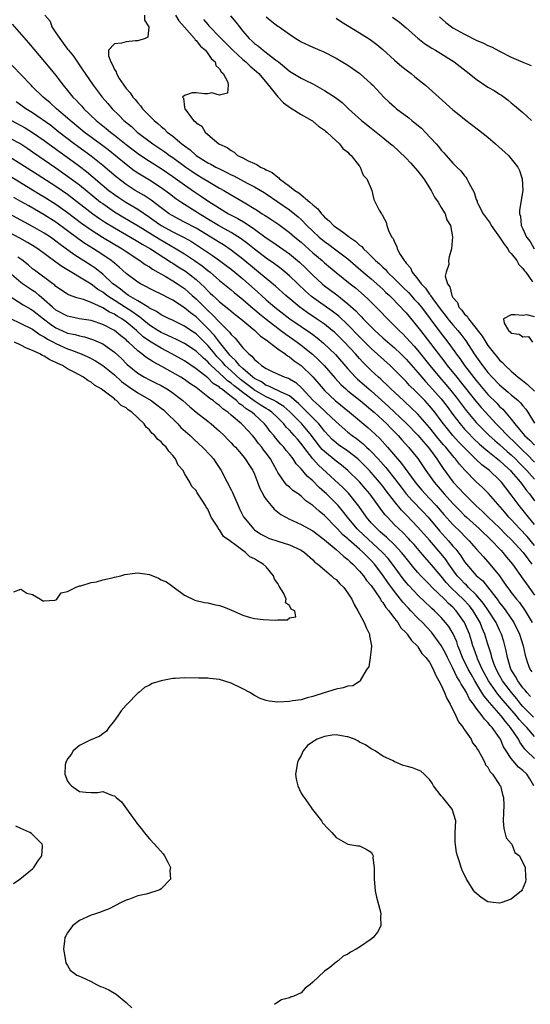
# Model space of a CAD drawing. Units: inches. Extents: x 2646000 to 2649000, y 1473000 to 1476000.
# Drawn here: x 2646837 to 2646924, y 1473146 to 1473314 of the extents above; entities that cross this region are included whole.
import ezdxf

# ---------------------------------------------------------------- set-up
doc = ezdxf.new("R2010")
doc.units = ezdxf.units.IN
doc.header["$MEASUREMENT"] = 0
doc.layers.add('LD26461473_2ft', color=232, linetype='Continuous')

msp = doc.modelspace()

# ---------------------------------------------------------------- linework, layer by layer
at = {"layer": 'LD26461473_2ft'}
for points, elevation in [([(2646841.08, 1473315), (2646841.98, 1473313.98), (2646842.29, 1473313), (2646843, 1473311.98), (2646843.64, 1473311), (2646844.25, 1473310.25), (2646845, 1473309.2), (2646845.09, 1473309.09), (2646845.15, 1473309), (2646845.98, 1473307.98), (2646847.61, 1473305.61), (2646847.99, 1473305), (2646849.39, 1473303), (2646850.92, 1473301), (2646851.89, 1473299.89), (2646852.62, 1473299), (2646853.83, 1473297.83), (2646854.62, 1473297), (2646855.92, 1473295.92), (2646856.93, 1473295), (2646859.57, 1473293), (2646861.62, 1473291.62), (2646862.47, 1473291), (2646863, 1473290.64), (2646865.24, 1473289), (2646866.27, 1473288.27), (2646867, 1473287.79), (2646868.31, 1473287), (2646869, 1473286.57), (2646871, 1473285.41), (2646871.74, 1473285), (2646873, 1473284.24), (2646875.05, 1473283.05), (2646877.54, 1473281.54), (2646878.34, 1473281), (2646878.75, 1473280.75), (2646879, 1473280.57), (2646879.96, 1473279.96), (2646881.15, 1473279.15), (2646883, 1473277.8), (2646883.92, 1473277), (2646885, 1473276.12), (2646887, 1473274.32), (2646888.58, 1473273), (2646889, 1473272.61), (2646891, 1473270.95), (2646893.39, 1473269), (2646894.29, 1473268.29), (2646895.8, 1473267), (2646896.43, 1473266.43), (2646898.43, 1473264.43), (2646899.77, 1473263), (2646901, 1473261.79), (2646901.77, 1473261), (2646902.41, 1473260.41), (2646903, 1473259.83), (2646903.73, 1473259), (2646904.34, 1473258.34), (2646905, 1473257.58), (2646907.06, 1473255), (2646908.73, 1473253), (2646909.78, 1473251.78), (2646910.44, 1473251), (2646911.58, 1473249.58), (2646913.29, 1473247.29), (2646915, 1473245.26), (2646915.24, 1473245), (2646916.11, 1473244.11), (2646917.24, 1473243), (2646918.16, 1473242.16), (2646919, 1473241.48), (2646920.3, 1473240.3), (2646921, 1473239.72), (2646921.75, 1473239), (2646922.35, 1473238.35), (2646923.69, 1473237), (2646925, 1473235.52)], 8698), ([(2646858.16, 1473315), (2646858.18, 1473314.18), (2646858.93, 1473313), (2646858.75, 1473311.25), (2646858.27, 1473311), (2646857, 1473310.63), (2646856.61, 1473310.61), (2646855, 1473310.47), (2646854.2, 1473310.2), (2646853, 1473310.11), (2646852.01, 1473309), (2646851.97, 1473308.03), (2646852.37, 1473307), (2646852.64, 1473306.64), (2646853, 1473305.71), (2646853.3, 1473305.3), (2646853.34, 1473305), (2646853.83, 1473304.17), (2646854.61, 1473303), (2646855, 1473302.48), (2646855.72, 1473301.72), (2646856.14, 1473301), (2646856.55, 1473300.55), (2646857, 1473299.98), (2646857.49, 1473299.49), (2646857.84, 1473299), (2646859.8, 1473297), (2646860.46, 1473296.46), (2646861, 1473295.94), (2646861.52, 1473295.52), (2646862.03, 1473295), (2646863, 1473294.27), (2646864.54, 1473293), (2646864.81, 1473292.81), (2646865, 1473292.65), (2646865.97, 1473291.97), (2646867.04, 1473291), (2646869, 1473289.75), (2646869.5, 1473289.5), (2646870.36, 1473289), (2646871, 1473288.67), (2646872.14, 1473288.14), (2646873, 1473287.68), (2646873.47, 1473287.47), (2646875.74, 1473286.26), (2646877, 1473285.62), (2646878.65, 1473284.65), (2646879, 1473284.42), (2646881, 1473283.06), (2646883, 1473281.67), (2646884.49, 1473280.49), (2646885, 1473280.01), (2646885.97, 1473279), (2646887, 1473277.99), (2646888.06, 1473277), (2646889, 1473276.23), (2646889.73, 1473275.74), (2646890.73, 1473275), (2646893, 1473273.26), (2646895.62, 1473271), (2646897, 1473269.84), (2646899, 1473268.06), (2646899.53, 1473267.53), (2646900.11, 1473267), (2646902.07, 1473265), (2646902.51, 1473264.51), (2646903, 1473264), (2646905, 1473261.6), (2646905.44, 1473261), (2646909.6, 1473255.6), (2646910.03, 1473255), (2646911.65, 1473253), (2646912.26, 1473252.26), (2646914.91, 1473248.91), (2646915.83, 1473247.83), (2646916.57, 1473247), (2646918.41, 1473245), (2646919, 1473244.42), (2646920.34, 1473243), (2646921.71, 1473241.72), (2646922.4, 1473241), (2646923, 1473240.42), (2646923.75, 1473239.75), (2646925, 1473238.47)], 8700), ([(2646863.49, 1473315), (2646864.06, 1473314.06), (2646865, 1473312.95), (2646866.72, 1473311), (2646866.82, 1473310.82), (2646867, 1473310.67), (2646867.73, 1473309.73), (2646868.59, 1473309), (2646869, 1473308.47), (2646869.58, 1473307.58), (2646870.28, 1473307), (2646870.39, 1473306.39), (2646871, 1473305.85), (2646871.29, 1473305.29), (2646871.65, 1473305), (2646872.45, 1473303.55), (2646872.49, 1473303), (2646872.37, 1473301.63), (2646871, 1473301.31), (2646869.72, 1473301.72), (2646869, 1473301.55), (2646868.45, 1473301.55), (2646867, 1473301.7), (2646866.31, 1473301.69), (2646865, 1473301.28), (2646864.66, 1473301), (2646864.82, 1473300.82), (2646865, 1473299.22), (2646865.07, 1473299.07), (2646865.04, 1473299), (2646865.11, 1473298.89), (2646866.58, 1473297), (2646866.82, 1473296.82), (2646867, 1473296.58), (2646867.98, 1473295.98), (2646868.54, 1473295), (2646869, 1473294.59), (2646870.88, 1473293), (2646871, 1473292.92), (2646872.34, 1473292.34), (2646873, 1473291.81), (2646873.55, 1473291.55), (2646874.11, 1473291), (2646875, 1473290.57), (2646875.91, 1473290.09), (2646877, 1473289.59), (2646877.43, 1473289.43), (2646878.03, 1473289), (2646878.72, 1473288.72), (2646879, 1473288.54), (2646880.06, 1473288.06), (2646881, 1473287.26), (2646881.17, 1473287.17), (2646881.31, 1473287), (2646883, 1473285.75), (2646883.93, 1473285), (2646884.58, 1473284.58), (2646886.5, 1473283), (2646887, 1473282.55), (2646887.85, 1473281.85), (2646888.48, 1473281), (2646888.74, 1473280.74), (2646889, 1473280.44), (2646889.79, 1473279.79), (2646890.55, 1473279), (2646892.23, 1473277.77), (2646893, 1473277.24), (2646893.3, 1473277), (2646894.31, 1473276.31), (2646895, 1473275.64), (2646895.37, 1473275.37), (2646895.66, 1473275), (2646896.39, 1473274.39), (2646897.76, 1473273), (2646898.42, 1473272.42), (2646899, 1473271.85), (2646899.46, 1473271.46), (2646899.82, 1473271), (2646901, 1473269.87), (2646902.42, 1473268.42), (2646903.43, 1473267.44), (2646904.39, 1473266.39), (2646905, 1473265.74), (2646905.62, 1473265), (2646908.57, 1473261), (2646910.13, 1473259), (2646911.34, 1473257.34), (2646911.56, 1473257), (2646912.18, 1473256.18), (2646912.99, 1473255), (2646915, 1473252.43), (2646917, 1473250.06), (2646918.53, 1473248.53), (2646919, 1473248), (2646919.53, 1473247.53), (2646921, 1473245.81), (2646921.61, 1473245), (2646923.27, 1473243), (2646924.2, 1473242.2), (2646925, 1473241.34)], 8702), ([(2646872.88, 1473314.88), (2646873.8, 1473313.8), (2646874.42, 1473313), (2646875, 1473312.3), (2646876.12, 1473311), (2646876.59, 1473310.59), (2646877, 1473310.19), (2646877.68, 1473309.68), (2646878.49, 1473309), (2646878.8, 1473308.8), (2646880.63, 1473307.37), (2646881.13, 1473307), (2646882.17, 1473306.17), (2646883, 1473305.44), (2646885, 1473304.21), (2646885.83, 1473303.83), (2646887, 1473303.23), (2646889, 1473302.13), (2646890.9, 1473300.9), (2646892.03, 1473300.03), (2646893.13, 1473299), (2646895.32, 1473297), (2646897, 1473295.65), (2646897.85, 1473295), (2646899, 1473294.05), (2646900.32, 1473293), (2646900.68, 1473292.68), (2646901.72, 1473291.72), (2646903, 1473290.5), (2646903.72, 1473289.72), (2646905, 1473288.28), (2646906, 1473287), (2646907.3, 1473285), (2646907.86, 1473283.86), (2646908.47, 1473283), (2646909, 1473282.06), (2646909.65, 1473281), (2646909.95, 1473279.95), (2646910.56, 1473279), (2646910.95, 1473277.05), (2646910.78, 1473275), (2646910.38, 1473273.62), (2646910.26, 1473273), (2646910.28, 1473272.28), (2646909.82, 1473271), (2646909.67, 1473270.33), (2646910.07, 1473269), (2646910.49, 1473268.49), (2646910.79, 1473267), (2646911, 1473266.65), (2646911.77, 1473265.77), (2646912.04, 1473265), (2646912.51, 1473264.51), (2646913, 1473263.81), (2646913.43, 1473263.43), (2646913.65, 1473263), (2646915, 1473261.34), (2646916.02, 1473260.02), (2646916.63, 1473259), (2646917, 1473258.43), (2646918.12, 1473257), (2646918.53, 1473256.53), (2646919, 1473255.91), (2646919.5, 1473255.5), (2646919.95, 1473255), (2646921, 1473254.04), (2646922.17, 1473253), (2646922.65, 1473252.65), (2646923.76, 1473251.76), (2646925, 1473250.62)], 8706), ([(2646879, 1473314.75), (2646879.96, 1473313.96), (2646881, 1473313.16), (2646881.25, 1473313), (2646883, 1473311.74), (2646884.1, 1473311), (2646884.67, 1473310.67), (2646885, 1473310.45), (2646887, 1473309.52), (2646888.21, 1473309), (2646888.78, 1473308.78), (2646891, 1473307.64), (2646893, 1473306.44), (2646895.06, 1473305), (2646897, 1473303.27), (2646897.27, 1473303), (2646899.14, 1473301), (2646900.1, 1473300.1), (2646901, 1473299.29), (2646901.34, 1473299), (2646903.44, 1473297.44), (2646903.95, 1473297), (2646904.54, 1473296.54), (2646905.64, 1473295.64), (2646906.27, 1473295), (2646908.15, 1473293), (2646908.54, 1473292.54), (2646909, 1473291.91), (2646909.44, 1473291.44), (2646911, 1473289.64), (2646911.34, 1473289.34), (2646911.66, 1473289), (2646912.35, 1473288.35), (2646913, 1473287.48), (2646913.24, 1473287.24), (2646913.4, 1473287), (2646913.73, 1473286.27), (2646914.66, 1473284.66), (2646915, 1473283.46), (2646915.13, 1473283.13), (2646915.14, 1473283), (2646915.26, 1473282.74), (2646916.18, 1473281), (2646917.4, 1473279.4), (2646917.58, 1473279), (2646919, 1473276.98), (2646919.79, 1473275.79), (2646920.41, 1473275), (2646920.61, 1473274.61), (2646921, 1473274.22), (2646921.97, 1473273), (2646922.31, 1473272.31), (2646923, 1473271.62), (2646923.25, 1473271.25), (2646923.48, 1473271), (2646924.66, 1473269.34)], 8708), ([(2646891, 1473314.48), (2646891.89, 1473313.89), (2646895, 1473312.02), (2646896.85, 1473310.85), (2646897.97, 1473309.97), (2646899, 1473309.11), (2646901, 1473307.32), (2646902.25, 1473306.25), (2646903, 1473305.63), (2646903.83, 1473305), (2646904.48, 1473304.48), (2646906.3, 1473303), (2646911, 1473298.8), (2646911.99, 1473297.99), (2646913, 1473297.19), (2646915.39, 1473295.39), (2646917, 1473294.11), (2646918.32, 1473293), (2646920.51, 1473291), (2646921, 1473290.43), (2646922.13, 1473289), (2646922.4, 1473288.4), (2646922.89, 1473287), (2646922.97, 1473285), (2646922.4, 1473281.6), (2646922.4, 1473281), (2646922.56, 1473280.56), (2646922.71, 1473279), (2646923, 1473278.41), (2646923.62, 1473277), (2646924.24, 1473276.24), (2646924.92, 1473275)], 8710), ([(2646900.67, 1473314.67), (2646901.84, 1473313.84), (2646903, 1473312.84), (2646905, 1473311.05), (2646906.15, 1473310.15), (2646907.37, 1473309.37), (2646908.02, 1473309), (2646911.2, 1473307), (2646913.79, 1473305), (2646915, 1473304.04), (2646917, 1473302.71), (2646918.09, 1473302.09), (2646919, 1473301.48), (2646919.31, 1473301.31), (2646920.47, 1473300.47), (2646921, 1473299.98), (2646921.57, 1473299.57), (2646923, 1473298.32), (2646924.46, 1473297)], 8712), ([(2646908.71, 1473314.71), (2646909.78, 1473313.78), (2646910.74, 1473313), (2646911, 1473312.84), (2646913, 1473311.76), (2646915, 1473310.76), (2646916.24, 1473310.24), (2646917, 1473309.83), (2646917.6, 1473309.6), (2646919, 1473308.83), (2646921, 1473307.84), (2646923, 1473306.98), (2646924.41, 1473306.42)], 8714), ([(2646835.49, 1473313.49), (2646838.28, 1473310.28), (2646841.95, 1473305.95), (2646843, 1473304.67), (2646844.25, 1473303), (2646845, 1473302.11), (2646845.89, 1473301), (2646846.45, 1473300.45), (2646847, 1473299.85), (2646847.42, 1473299.42), (2646847.78, 1473299), (2646849.89, 1473297), (2646851.61, 1473295.61), (2646852.32, 1473295), (2646853, 1473294.48), (2646855, 1473292.89), (2646857.21, 1473291.21), (2646859, 1473290.02), (2646861, 1473288.75), (2646863, 1473287.39), (2646865, 1473285.95), (2646866.75, 1473284.75), (2646867.95, 1473283.95), (2646869.33, 1473283), (2646870.37, 1473282.37), (2646871, 1473281.93), (2646872.58, 1473281), (2646874.18, 1473280.17), (2646875.43, 1473279.43), (2646877, 1473278.35), (2646879, 1473276.89), (2646880.14, 1473276.14), (2646883, 1473274.15), (2646884.71, 1473272.71), (2646885.72, 1473271.72), (2646887, 1473270.46), (2646888.59, 1473269), (2646889, 1473268.67), (2646891.09, 1473267.09), (2646893, 1473265.57), (2646894.36, 1473264.36), (2646895, 1473263.66), (2646895.34, 1473263.34), (2646895.65, 1473263), (2646897.64, 1473261), (2646899, 1473259.76), (2646901, 1473258.02), (2646902.07, 1473257), (2646903, 1473256.07), (2646905, 1473253.8), (2646906.29, 1473252.29), (2646907, 1473251.55), (2646909, 1473249.28), (2646909.23, 1473249), (2646909.99, 1473247.99), (2646911, 1473246.6), (2646912.22, 1473245), (2646913, 1473244.11), (2646913.53, 1473243.53), (2646914.52, 1473242.52), (2646915.55, 1473241.55), (2646917, 1473240.31), (2646919, 1473238.74), (2646919.88, 1473237.88), (2646920.88, 1473237), (2646921, 1473236.87), (2646922.57, 1473235), (2646923.59, 1473233.59), (2646924.11, 1473233), (2646925, 1473231.83)], 8696), ([(2646868.27, 1473314.27), (2646869, 1473313.41), (2646869.2, 1473313.2), (2646869.37, 1473313), (2646871, 1473311.31), (2646871.29, 1473311), (2646872.15, 1473310.15), (2646873.28, 1473309), (2646875, 1473307.42), (2646875.51, 1473307), (2646876.27, 1473306.27), (2646877.36, 1473305.36), (2646877.73, 1473305), (2646879.43, 1473303), (2646881, 1473301.01), (2646881.99, 1473299.99), (2646883.17, 1473299.16), (2646883.46, 1473299), (2646885, 1473298.03), (2646886.82, 1473297), (2646886.92, 1473296.92), (2646887, 1473296.87), (2646888, 1473296), (2646889, 1473295.33), (2646889.17, 1473295.17), (2646889.4, 1473295), (2646891, 1473293.48), (2646891.56, 1473293), (2646892.15, 1473292.15), (2646893, 1473291.55), (2646893.25, 1473291.25), (2646893.57, 1473291), (2646895, 1473289.18), (2646895.07, 1473289.07), (2646895.14, 1473289), (2646895.62, 1473287.62), (2646896.26, 1473287), (2646897, 1473285.26), (2646897.13, 1473285), (2646897.47, 1473283.47), (2646897.71, 1473283), (2646898.37, 1473281.63), (2646898.74, 1473281), (2646898.88, 1473280.88), (2646899, 1473280.6), (2646899.55, 1473279.55), (2646899.68, 1473279), (2646900.03, 1473277.97), (2646900.53, 1473277), (2646900.77, 1473276.77), (2646901, 1473276.11), (2646901.38, 1473275.38), (2646901.46, 1473275), (2646901.97, 1473274.03), (2646902.65, 1473273), (2646902.83, 1473272.83), (2646903, 1473272.56), (2646903.73, 1473271.73), (2646904.03, 1473271), (2646905, 1473269.8), (2646905.56, 1473269), (2646906.28, 1473268.28), (2646907, 1473267.24), (2646907.11, 1473267.11), (2646907.17, 1473267), (2646907.56, 1473266.44), (2646909, 1473264.47), (2646909.65, 1473263.65), (2646910.14, 1473263), (2646911, 1473261.96), (2646911.84, 1473261), (2646912.36, 1473260.36), (2646913.21, 1473259.21), (2646914.66, 1473257), (2646915.63, 1473255.63), (2646916.07, 1473255), (2646917, 1473253.8), (2646917.71, 1473253), (2646919, 1473251.67), (2646920.46, 1473250.46), (2646921, 1473249.97), (2646922.17, 1473249), (2646922.6, 1473248.6), (2646923, 1473248.07), (2646923.5, 1473247.5), (2646923.85, 1473247), (2646925, 1473245.14)], 8704), ([(2646925, 1473227.78), (2646923.95, 1473229), (2646922.34, 1473231), (2646921, 1473232.88), (2646920.06, 1473234.06), (2646919.35, 1473235), (2646919, 1473235.39), (2646917.25, 1473237), (2646915.97, 1473237.97), (2646914.95, 1473238.95), (2646913, 1473240.89), (2646911.95, 1473241.95), (2646911, 1473243), (2646909.39, 1473245), (2646909, 1473245.54), (2646907.89, 1473247), (2646907, 1473248.11), (2646906.17, 1473249), (2646905, 1473250.21), (2646904.59, 1473250.59), (2646903.58, 1473251.58), (2646903, 1473252.24), (2646902.24, 1473253), (2646901, 1473254.27), (2646900.23, 1473255), (2646897, 1473257.93), (2646895.47, 1473259.47), (2646895, 1473259.92), (2646893, 1473261.97), (2646891.44, 1473263.44), (2646890.32, 1473264.32), (2646887.96, 1473265.96), (2646886.8, 1473266.8), (2646885.74, 1473267.74), (2646884.41, 1473269), (2646883, 1473270.38), (2646882.28, 1473271), (2646881.58, 1473271.58), (2646880.43, 1473272.43), (2646879, 1473273.42), (2646877, 1473274.94), (2646875.87, 1473275.87), (2646874.72, 1473276.72), (2646873, 1473277.8), (2646870.83, 1473279), (2646869.7, 1473279.7), (2646867.52, 1473281), (2646867, 1473281.35), (2646865, 1473282.58), (2646864.36, 1473283), (2646863.56, 1473283.56), (2646862.42, 1473284.42), (2646861, 1473285.45), (2646859, 1473286.73), (2646857.59, 1473287.59), (2646857, 1473287.96), (2646856.39, 1473288.38), (2646855, 1473289.41), (2646851.93, 1473291.93), (2646850.79, 1473292.79), (2646847.85, 1473295), (2646845.43, 1473297), (2646845, 1473297.39), (2646843.08, 1473299), (2646841.99, 1473299.99), (2646840.78, 1473301), (2646839, 1473302.77), (2646838.76, 1473303), (2646837, 1473304.86), (2646833, 1473308.98)], 8694), ([(2646925, 1473224.18), (2646923.7, 1473225.7), (2646922.46, 1473227), (2646921, 1473228.6), (2646920.61, 1473229), (2646919.88, 1473229.88), (2646917.08, 1473233.08), (2646916.09, 1473234.09), (2646915, 1473235.07), (2646913.05, 1473237.05), (2646912.12, 1473238.12), (2646911.46, 1473239), (2646911.23, 1473239.23), (2646909.79, 1473241), (2646909.41, 1473241.41), (2646908.5, 1473242.5), (2646907, 1473244.39), (2646905, 1473246.67), (2646903.82, 1473247.82), (2646902.78, 1473248.78), (2646902.52, 1473249), (2646900.36, 1473251), (2646899.69, 1473251.69), (2646899, 1473252.3), (2646898.65, 1473252.65), (2646898.23, 1473253), (2646897, 1473254.15), (2646895.57, 1473255.57), (2646895, 1473256.19), (2646894.29, 1473257), (2646892.44, 1473259), (2646891, 1473260.42), (2646890.69, 1473260.69), (2646890.33, 1473261), (2646889, 1473262.07), (2646887.65, 1473263), (2646886.06, 1473264.06), (2646884.77, 1473265), (2646882.38, 1473267), (2646880.59, 1473268.59), (2646879, 1473269.9), (2646877.7, 1473271), (2646877, 1473271.55), (2646875, 1473273.24), (2646873, 1473274.78), (2646871.67, 1473275.67), (2646871, 1473276.07), (2646869.53, 1473277), (2646867, 1473278.52), (2646865, 1473279.58), (2646864.06, 1473280.06), (2646863, 1473280.62), (2646862.77, 1473280.77), (2646862.39, 1473281), (2646861, 1473282.03), (2646859.31, 1473283.31), (2646858.1, 1473284.1), (2646856.56, 1473285), (2646855, 1473286.02), (2646853.31, 1473287.31), (2646851, 1473289.26), (2646849, 1473290.87), (2646847.79, 1473291.79), (2646846.1, 1473293), (2646843.46, 1473295), (2646842.09, 1473296.09), (2646839, 1473298.27), (2646837.83, 1473299), (2646837, 1473299.61), (2646836.18, 1473300.18)], 8692), ([(2646835.35, 1473297), (2646837, 1473296.12), (2646837.71, 1473295.71), (2646839, 1473294.92), (2646841, 1473293.54), (2646842.45, 1473292.45), (2646845.94, 1473289.94), (2646847, 1473289.15), (2646848.21, 1473288.21), (2646852.08, 1473285), (2646853, 1473284.29), (2646853.76, 1473283.76), (2646854.96, 1473282.96), (2646857, 1473281.76), (2646859, 1473280.43), (2646859.84, 1473279.84), (2646861.01, 1473279.01), (2646863, 1473277.91), (2646864.94, 1473276.94), (2646866.22, 1473276.22), (2646868.12, 1473275), (2646869.84, 1473273.84), (2646871.03, 1473273), (2646872.16, 1473272.16), (2646873, 1473271.51), (2646873.63, 1473271), (2646875, 1473269.84), (2646877, 1473268.07), (2646877.57, 1473267.57), (2646878.18, 1473267), (2646879, 1473266.27), (2646880.49, 1473265), (2646881, 1473264.59), (2646883.07, 1473263), (2646885, 1473261.66), (2646886.59, 1473260.59), (2646887, 1473260.29), (2646887.75, 1473259.75), (2646888.85, 1473258.85), (2646890.88, 1473256.88), (2646893, 1473254.45), (2646894.34, 1473253), (2646894.67, 1473252.67), (2646896.61, 1473251), (2646897, 1473250.68), (2646899.99, 1473247.99), (2646903, 1473245.14), (2646905, 1473243.06), (2646905.94, 1473241.94), (2646906.78, 1473241), (2646907, 1473240.71), (2646908.25, 1473239), (2646908.54, 1473238.54), (2646909.34, 1473237.34), (2646911.07, 1473235), (2646912.02, 1473234.02), (2646913, 1473232.94), (2646915, 1473230.97), (2646916.03, 1473230.03), (2646917.05, 1473229), (2646919, 1473227.18), (2646920.08, 1473226.08), (2646921, 1473225.18), (2646923.02, 1473223), (2646923.86, 1473221.86), (2646924.54, 1473221)], 8690), ([(2646835, 1473294.02), (2646836.95, 1473292.95), (2646838.17, 1473292.17), (2646839, 1473291.63), (2646841, 1473290.25), (2646843, 1473288.87), (2646845, 1473287.46), (2646847, 1473285.94), (2646850.64, 1473283), (2646851, 1473282.73), (2646853, 1473281.33), (2646854.45, 1473280.45), (2646855.73, 1473279.73), (2646857.07, 1473278.93), (2646860.69, 1473276.69), (2646863.61, 1473275), (2646865, 1473274.13), (2646866.73, 1473273), (2646868.06, 1473272.06), (2646869, 1473271.3), (2646869.4, 1473271), (2646871, 1473269.59), (2646873, 1473267.95), (2646873.51, 1473267.51), (2646875, 1473266.34), (2646876.79, 1473264.79), (2646877, 1473264.62), (2646877.86, 1473263.86), (2646879, 1473262.94), (2646881, 1473261.38), (2646881.51, 1473261), (2646882.35, 1473260.35), (2646884.3, 1473259), (2646885, 1473258.49), (2646886.96, 1473256.96), (2646887.99, 1473255.99), (2646888.93, 1473255), (2646890.82, 1473252.82), (2646891.78, 1473251.78), (2646892.63, 1473251), (2646893, 1473250.68), (2646895.11, 1473249), (2646896.13, 1473248.13), (2646897, 1473247.43), (2646897.49, 1473247), (2646899, 1473245.63), (2646899.66, 1473245), (2646900.31, 1473244.31), (2646901.6, 1473243), (2646902.25, 1473242.25), (2646903.42, 1473241), (2646905, 1473239.08), (2646906.38, 1473237), (2646907.79, 1473235), (2646909.52, 1473233), (2646911, 1473231.37), (2646912.16, 1473230.16), (2646913, 1473229.32), (2646913.33, 1473229), (2646915.56, 1473227), (2646916.29, 1473226.29), (2646917, 1473225.66), (2646917.69, 1473225), (2646919, 1473223.61), (2646919.29, 1473223.29), (2646919.57, 1473223), (2646920.2, 1473222.2), (2646921.21, 1473221), (2646923, 1473218.49), (2646923.58, 1473217.58), (2646925, 1473215.64)], 8688), ([(2646835, 1473290.82), (2646837, 1473289.58), (2646839.78, 1473287.78), (2646843, 1473285.74), (2646845, 1473284.34), (2646849.3, 1473281), (2646850.28, 1473280.28), (2646851.48, 1473279.48), (2646853, 1473278.57), (2646855.77, 1473277), (2646857, 1473276.27), (2646857.78, 1473275.78), (2646859.18, 1473275), (2646861.49, 1473273.49), (2646862.27, 1473273), (2646862.7, 1473272.7), (2646863, 1473272.53), (2646863.92, 1473271.92), (2646865.16, 1473271.16), (2646867, 1473269.73), (2646867.81, 1473269), (2646868.42, 1473268.42), (2646869, 1473267.8), (2646869.42, 1473267.42), (2646869.85, 1473267), (2646870.47, 1473266.47), (2646871, 1473265.93), (2646872.64, 1473264.64), (2646873, 1473264.31), (2646873.72, 1473263.72), (2646874.67, 1473263), (2646877.05, 1473261), (2646878.03, 1473260.03), (2646879, 1473259.39), (2646879.21, 1473259.21), (2646879.52, 1473259), (2646881, 1473257.88), (2646882.27, 1473257), (2646882.67, 1473256.67), (2646883, 1473256.51), (2646883.83, 1473255.83), (2646885.02, 1473255.02), (2646887, 1473253.05), (2646888.76, 1473251), (2646889, 1473250.75), (2646890.84, 1473249), (2646893.29, 1473247), (2646896.41, 1473244.41), (2646897, 1473243.87), (2646898.48, 1473242.48), (2646899.81, 1473241), (2646902.22, 1473238.22), (2646904.54, 1473235), (2646905, 1473234.44), (2646905.66, 1473233.66), (2646906.26, 1473233), (2646907, 1473232.24), (2646908.14, 1473231), (2646909.47, 1473229.47), (2646911, 1473227.77), (2646912.39, 1473226.39), (2646913, 1473225.75), (2646913.8, 1473225), (2646915, 1473223.61), (2646915.57, 1473223), (2646916.23, 1473222.23), (2646917, 1473221.4), (2646917.34, 1473221), (2646918.96, 1473218.96), (2646919.8, 1473217.8), (2646920.34, 1473217), (2646920.64, 1473216.64), (2646921, 1473216.12), (2646921.88, 1473215), (2646922.4, 1473214.4), (2646923.38, 1473213), (2646924.6, 1473211)], 8686), ([(2646835, 1473287.56), (2646839, 1473285.11), (2646840.31, 1473284.31), (2646841, 1473283.92), (2646843, 1473282.67), (2646845, 1473281.24), (2646847.39, 1473279.39), (2646849, 1473278.24), (2646850.99, 1473276.99), (2646854.32, 1473275), (2646855, 1473274.53), (2646857.36, 1473273), (2646858.3, 1473272.3), (2646859, 1473271.9), (2646859.52, 1473271.52), (2646860.47, 1473271), (2646861.71, 1473270.29), (2646863, 1473269.51), (2646863.79, 1473269), (2646865, 1473268.17), (2646865.64, 1473267.64), (2646866.34, 1473267), (2646867, 1473266.43), (2646869, 1473264.45), (2646869.77, 1473263.77), (2646871, 1473262.43), (2646872.72, 1473260.72), (2646873, 1473260.31), (2646873.68, 1473259.68), (2646875, 1473258.04), (2646876.01, 1473257), (2646876.58, 1473256.58), (2646877, 1473256.02), (2646877.6, 1473255.6), (2646878.21, 1473255), (2646879, 1473254.48), (2646880.02, 1473253.98), (2646882.19, 1473253), (2646882.81, 1473252.82), (2646883, 1473252.72), (2646884.08, 1473252.08), (2646885.13, 1473251.13), (2646887.08, 1473249), (2646888.1, 1473248.1), (2646889, 1473247.22), (2646889.25, 1473247), (2646891, 1473245.34), (2646893, 1473243.6), (2646893.75, 1473243), (2646894.48, 1473242.48), (2646895.6, 1473241.6), (2646896.21, 1473241), (2646896.63, 1473240.63), (2646897, 1473240.25), (2646898.17, 1473239), (2646899.52, 1473237.52), (2646901, 1473235.65), (2646902.14, 1473234.14), (2646903.02, 1473233), (2646903.95, 1473231.95), (2646905.92, 1473229.92), (2646906.75, 1473229), (2646908.7, 1473226.7), (2646910.22, 1473225), (2646911, 1473224.08), (2646911.52, 1473223.52), (2646912.38, 1473222.38), (2646913, 1473221.39), (2646913.31, 1473221), (2646915, 1473219.06), (2646916.1, 1473218.1), (2646918.73, 1473214.73), (2646919, 1473214.34), (2646919.61, 1473213.61), (2646920.06, 1473213), (2646921.41, 1473211), (2646922.39, 1473209), (2646923.01, 1473207), (2646923.37, 1473205.37), (2646923.73, 1473204.27), (2646924.17, 1473203), (2646924.51, 1473202.51)], 8684), ([(2646924.31, 1473198.31), (2646923.65, 1473199), (2646923.39, 1473199.39), (2646923, 1473199.81), (2646922.12, 1473201), (2646921.75, 1473201.75), (2646920.95, 1473203), (2646920.33, 1473205), (2646920.12, 1473206.12), (2646919.71, 1473207.71), (2646919.32, 1473209), (2646919, 1473209.66), (2646918.39, 1473211), (2646917.11, 1473213), (2646916.24, 1473214.24), (2646915.62, 1473215), (2646915, 1473215.7), (2646913.68, 1473217), (2646913.35, 1473217.35), (2646913, 1473217.66), (2646912.34, 1473218.34), (2646911.75, 1473219), (2646910.31, 1473221), (2646909.78, 1473221.78), (2646909, 1473222.74), (2646907, 1473225.06), (2646905, 1473227.34), (2646903, 1473229.41), (2646902.21, 1473230.21), (2646901, 1473231.7), (2646899.56, 1473233.56), (2646899, 1473234.31), (2646898.45, 1473235), (2646897, 1473236.68), (2646896.71, 1473237), (2646895, 1473238.75), (2646894.72, 1473239), (2646893, 1473240.35), (2646891.42, 1473241.42), (2646891, 1473241.74), (2646890.34, 1473242.34), (2646889.7, 1473243), (2646889, 1473243.76), (2646888.47, 1473244.47), (2646888.02, 1473245), (2646886.02, 1473247), (2646885.53, 1473247.53), (2646885, 1473248.02), (2646884.52, 1473248.52), (2646883, 1473249.81), (2646881.56, 1473250.44), (2646881, 1473250.75), (2646880.36, 1473251), (2646879.45, 1473251.45), (2646879, 1473251.58), (2646878.18, 1473252.18), (2646877, 1473252.78), (2646876.71, 1473253), (2646875, 1473254.49), (2646874.44, 1473255), (2646873.83, 1473255.83), (2646873, 1473256.54), (2646872.79, 1473256.79), (2646872.59, 1473257), (2646870.99, 1473259), (2646870.15, 1473260.15), (2646869, 1473261.36), (2646867, 1473263.32), (2646866.04, 1473264.04), (2646865, 1473264.9), (2646863, 1473266.19), (2646862.46, 1473266.46), (2646861, 1473267.24), (2646859.81, 1473267.81), (2646859, 1473268.22), (2646858.51, 1473268.51), (2646857.46, 1473269), (2646857, 1473269.26), (2646855, 1473270.76), (2646853.84, 1473271.84), (2646853, 1473272.52), (2646852.76, 1473272.76), (2646852.43, 1473273), (2646851, 1473273.99), (2646849.42, 1473275), (2646847.93, 1473275.93), (2646846.76, 1473276.76), (2646845, 1473278.1), (2646843, 1473279.57), (2646841, 1473280.82), (2646838.33, 1473282.33), (2646837, 1473283.12), (2646835.8, 1473283.8)], 8682), ([(2646924.79, 1473194.79), (2646923, 1473196.61), (2646922.66, 1473197), (2646921.93, 1473197.93), (2646921.02, 1473199), (2646919.5, 1473201), (2646919, 1473201.89), (2646918.4, 1473203), (2646918.02, 1473203.98), (2646917.66, 1473205), (2646917.54, 1473205.54), (2646917, 1473207.25), (2646916.48, 1473209), (2646916.04, 1473210.04), (2646915.66, 1473211), (2646914.46, 1473213), (2646913.82, 1473213.82), (2646912.74, 1473215), (2646911.83, 1473215.83), (2646910.62, 1473217), (2646909.85, 1473217.85), (2646909, 1473218.91), (2646907, 1473221.27), (2646906.17, 1473222.17), (2646905.49, 1473223), (2646904.35, 1473224.35), (2646903.76, 1473225), (2646903.39, 1473225.39), (2646902.4, 1473226.4), (2646901.73, 1473227), (2646901, 1473227.74), (2646899.77, 1473229), (2646899.4, 1473229.4), (2646899, 1473229.95), (2646898.54, 1473230.54), (2646896.76, 1473233), (2646895.96, 1473233.96), (2646895, 1473235.06), (2646893.02, 1473237.02), (2646891.93, 1473237.93), (2646891, 1473238.61), (2646889, 1473240.25), (2646888.62, 1473240.62), (2646887.73, 1473241.73), (2646886.79, 1473243), (2646885.12, 1473245), (2646883.08, 1473247.08), (2646882.01, 1473248.01), (2646881, 1473248.62), (2646880.77, 1473248.77), (2646880.35, 1473249), (2646879, 1473249.63), (2646877, 1473250.78), (2646876.71, 1473251), (2646875.77, 1473251.77), (2646874.62, 1473252.62), (2646873, 1473254.08), (2646872.01, 1473255), (2646871.55, 1473255.55), (2646870.57, 1473256.57), (2646870.2, 1473257), (2646869.67, 1473257.67), (2646869, 1473258.45), (2646867, 1473260.41), (2646866.11, 1473261), (2646865, 1473261.77), (2646862.82, 1473262.82), (2646862.39, 1473263), (2646861, 1473263.68), (2646860.23, 1473264.23), (2646859, 1473264.84), (2646858.92, 1473264.92), (2646857, 1473266.09), (2646855.45, 1473267), (2646855.19, 1473267.19), (2646855, 1473267.29), (2646854.06, 1473268.06), (2646853, 1473268.8), (2646852.75, 1473269), (2646851, 1473270.64), (2646849.69, 1473271.69), (2646849, 1473272.15), (2646846.04, 1473274.04), (2646843.74, 1473275.74), (2646843, 1473276.33), (2646842.06, 1473277), (2646841, 1473277.7), (2646839, 1473278.83), (2646837.58, 1473279.58), (2646835, 1473281)], 8680), ([(2646925, 1473191.48), (2646923.67, 1473193), (2646923.32, 1473193.32), (2646923, 1473193.67), (2646922.37, 1473194.37), (2646921.89, 1473195), (2646919.62, 1473197.62), (2646919, 1473198.38), (2646918.7, 1473198.7), (2646917.07, 1473201), (2646916.01, 1473203), (2646915.22, 1473204.78), (2646915.13, 1473205), (2646914.6, 1473206.6), (2646914.44, 1473207), (2646914.18, 1473207.82), (2646913.83, 1473209), (2646913, 1473211), (2646911.57, 1473213), (2646911, 1473213.6), (2646910.25, 1473214.25), (2646909.54, 1473215), (2646907.45, 1473217), (2646907, 1473217.48), (2646906.23, 1473218.23), (2646905.49, 1473219), (2646905, 1473219.53), (2646904.32, 1473220.32), (2646903, 1473221.98), (2646902.56, 1473222.56), (2646902.19, 1473223), (2646901, 1473224.26), (2646899.6, 1473225.6), (2646899, 1473226.11), (2646898.54, 1473226.54), (2646898, 1473227), (2646897, 1473228.08), (2646896.22, 1473229), (2646894.9, 1473230.9), (2646893.12, 1473233.12), (2646892.12, 1473234.12), (2646887.95, 1473237.95), (2646887.02, 1473239.02), (2646885.46, 1473241), (2646885, 1473241.62), (2646884.36, 1473242.36), (2646883.83, 1473243), (2646883, 1473243.91), (2646882.45, 1473244.45), (2646882.03, 1473245), (2646881, 1473246.03), (2646880, 1473247), (2646879.41, 1473247.41), (2646879, 1473247.63), (2646878.15, 1473248.15), (2646876.97, 1473248.97), (2646875, 1473250.37), (2646874.23, 1473251), (2646873.53, 1473251.53), (2646873, 1473252), (2646872.39, 1473252.39), (2646871.78, 1473253), (2646869.59, 1473255), (2646869.29, 1473255.29), (2646869, 1473255.64), (2646868.25, 1473256.25), (2646867, 1473257.47), (2646865, 1473258.8), (2646863.52, 1473259.52), (2646863, 1473259.74), (2646862.16, 1473260.16), (2646861, 1473260.65), (2646860.43, 1473261), (2646859, 1473261.93), (2646857.68, 1473263), (2646857.32, 1473263.32), (2646857, 1473263.5), (2646856.16, 1473264.16), (2646851.7, 1473267), (2646851, 1473267.55), (2646850.09, 1473268.09), (2646849, 1473268.93), (2646843.98, 1473271.98), (2646843, 1473272.73), (2646839.9, 1473275), (2646839, 1473275.57), (2646838.1, 1473276.1), (2646836.81, 1473276.81), (2646835, 1473277.78)], 8678), ([(2646925, 1473187.71), (2646923.62, 1473189), (2646923.31, 1473189.31), (2646922.47, 1473190.47), (2646922.21, 1473191), (2646920.89, 1473193), (2646920, 1473194), (2646919.25, 1473195), (2646917.26, 1473197.26), (2646917, 1473197.6), (2646916.35, 1473198.35), (2646915.96, 1473199), (2646914.75, 1473201), (2646914.11, 1473202.11), (2646913.64, 1473203), (2646912.67, 1473205), (2646912.21, 1473206.21), (2646911.87, 1473207), (2646911.65, 1473207.65), (2646911.02, 1473209.02), (2646910.28, 1473210.28), (2646909.73, 1473211), (2646909, 1473211.85), (2646907.87, 1473213), (2646907.4, 1473213.4), (2646907, 1473213.79), (2646906.37, 1473214.37), (2646905, 1473215.66), (2646904.34, 1473216.34), (2646903.39, 1473217.39), (2646903, 1473217.84), (2646902.49, 1473218.49), (2646900.64, 1473221), (2646899.92, 1473221.92), (2646898.95, 1473223), (2646894.8, 1473226.8), (2646894.6, 1473227), (2646892.95, 1473229), (2646892.11, 1473230.11), (2646891.35, 1473231), (2646891, 1473231.37), (2646889.33, 1473233), (2646889, 1473233.31), (2646888.09, 1473234.09), (2646887, 1473235.23), (2646886.05, 1473236.05), (2646885, 1473237.29), (2646884.15, 1473238.15), (2646883.62, 1473239), (2646883, 1473239.81), (2646882.46, 1473240.46), (2646882.05, 1473241), (2646881.54, 1473241.54), (2646880.61, 1473242.61), (2646880.31, 1473243), (2646879.71, 1473243.71), (2646879, 1473244.68), (2646878.75, 1473245), (2646877, 1473246.61), (2646876.56, 1473247), (2646875.58, 1473247.58), (2646875, 1473248.11), (2646874.45, 1473248.45), (2646873.91, 1473249), (2646873, 1473249.7), (2646871.37, 1473251), (2646871.15, 1473251.15), (2646871, 1473251.29), (2646869.95, 1473251.95), (2646869, 1473252.88), (2646867, 1473254.45), (2646865, 1473255.78), (2646862.87, 1473257), (2646861, 1473257.96), (2646859, 1473259.2), (2646857.94, 1473259.94), (2646856.78, 1473261), (2646855, 1473262.48), (2646854.29, 1473263), (2646853.48, 1473263.48), (2646853, 1473263.8), (2646852.17, 1473264.17), (2646851, 1473264.9), (2646850.93, 1473264.93), (2646849, 1473265.81), (2646847.7, 1473266.3), (2646846.58, 1473266.58), (2646845.12, 1473267.12), (2646845, 1473267.2), (2646843, 1473268.55), (2646842.78, 1473268.78), (2646842.46, 1473269), (2646839.33, 1473271.33), (2646839, 1473271.58), (2646838.24, 1473272.24), (2646837.12, 1473273.12), (2646836.45, 1473273.55)], 8676), ([(2646924.84, 1473183), (2646924.19, 1473184.19), (2646923.67, 1473185), (2646923, 1473185.62), (2646922.21, 1473186.21), (2646921, 1473187.67), (2646920.11, 1473189), (2646919.69, 1473189.69), (2646919.13, 1473191), (2646919, 1473191.21), (2646917.71, 1473193), (2646917.36, 1473193.36), (2646917, 1473193.85), (2646916.4, 1473194.4), (2646916.01, 1473195), (2646915, 1473196.3), (2646914.5, 1473197), (2646913.84, 1473197.84), (2646913.32, 1473199), (2646913, 1473199.58), (2646912.41, 1473200.41), (2646912.15, 1473201), (2646911.69, 1473201.69), (2646911, 1473203.17), (2646910.06, 1473205), (2646909.72, 1473205.72), (2646909, 1473207.07), (2646907.32, 1473209.32), (2646905.77, 1473211), (2646905, 1473211.75), (2646903.82, 1473213), (2646903.41, 1473213.41), (2646902.45, 1473214.45), (2646902.04, 1473215), (2646901, 1473216.31), (2646899.85, 1473217.86), (2646899, 1473219.1), (2646897.55, 1473221), (2646897, 1473221.61), (2646896.3, 1473222.3), (2646895.65, 1473223), (2646895, 1473223.57), (2646893.15, 1473225.15), (2646893, 1473225.3), (2646892.07, 1473226.07), (2646891.2, 1473227), (2646891, 1473227.23), (2646889, 1473229.3), (2646888.06, 1473230.05), (2646887, 1473231.03), (2646885.83, 1473231.83), (2646885, 1473232.63), (2646884.5, 1473233), (2646883.6, 1473233.6), (2646883, 1473234.16), (2646882.53, 1473234.53), (2646882.14, 1473235), (2646881, 1473236.68), (2646880.84, 1473237), (2646880.19, 1473238.19), (2646879.76, 1473239), (2646879, 1473240), (2646878.55, 1473240.55), (2646878.24, 1473241), (2646877.67, 1473241.67), (2646877, 1473242.6), (2646876.66, 1473243), (2646875, 1473244.81), (2646874.81, 1473245), (2646873, 1473246.52), (2646872.46, 1473247), (2646871.6, 1473247.6), (2646871, 1473248.16), (2646870.5, 1473248.5), (2646869.9, 1473249), (2646869.35, 1473249.35), (2646869, 1473249.66), (2646867, 1473251.22), (2646865.94, 1473251.94), (2646865, 1473252.62), (2646864.38, 1473253), (2646861.16, 1473254.84), (2646859.63, 1473255.63), (2646859, 1473256.06), (2646858.42, 1473256.42), (2646857.71, 1473257), (2646857, 1473257.53), (2646855.43, 1473259), (2646855.19, 1473259.19), (2646855, 1473259.38), (2646854.09, 1473260.09), (2646853, 1473261.02), (2646851, 1473262.05), (2646849, 1473262.71), (2646847.02, 1473263.02), (2646845, 1473263.43), (2646843, 1473264.49), (2646842.4, 1473265), (2646841, 1473266.28), (2646840.11, 1473267), (2646839.52, 1473267.52), (2646839, 1473267.86), (2646838.3, 1473268.3), (2646837.27, 1473269), (2646837, 1473269.2), (2646835, 1473270.91)], 8674), ([(2646835, 1473266.94), (2646837.4, 1473265.4), (2646838.68, 1473264.68), (2646839, 1473264.51), (2646840.87, 1473263), (2646842.07, 1473262.07), (2646843, 1473261.46), (2646844, 1473261), (2646845, 1473260.57), (2646846.29, 1473260.29), (2646847, 1473260.06), (2646847.89, 1473259.89), (2646849.41, 1473259.41), (2646851, 1473258.7), (2646853, 1473257.31), (2646854.2, 1473256.2), (2646855.2, 1473255.2), (2646857, 1473253.71), (2646858.19, 1473253), (2646859, 1473252.57), (2646860.06, 1473252.06), (2646861, 1473251.57), (2646862.01, 1473251), (2646862.62, 1473250.62), (2646864.71, 1473249), (2646865.91, 1473247.91), (2646867.01, 1473247.01), (2646869, 1473245.49), (2646869.61, 1473245), (2646871, 1473243.75), (2646871.79, 1473243), (2646872.38, 1473242.38), (2646873, 1473241.78), (2646873.37, 1473241.37), (2646873.74, 1473241), (2646875, 1473239.53), (2646875.42, 1473239), (2646876.02, 1473238.02), (2646876.73, 1473237), (2646877, 1473236.42), (2646877.55, 1473235), (2646877.93, 1473233.93), (2646878.42, 1473233), (2646878.6, 1473232.6), (2646879, 1473232.05), (2646879.88, 1473231), (2646880.4, 1473230.4), (2646881.51, 1473229.51), (2646882.36, 1473229), (2646883, 1473228.68), (2646883.54, 1473228.46), (2646885, 1473227.79), (2646887, 1473226.69), (2646887.95, 1473225.95), (2646889, 1473225.16), (2646891, 1473223.46), (2646891.57, 1473223), (2646892.29, 1473222.29), (2646893, 1473221.77), (2646893.38, 1473221.38), (2646893.84, 1473221), (2646895, 1473219.8), (2646895.67, 1473219), (2646896.2, 1473218.2), (2646897, 1473217.3), (2646897.74, 1473216.26), (2646898.58, 1473215), (2646898.72, 1473214.72), (2646899, 1473214.41), (2646899.53, 1473213.53), (2646900, 1473213), (2646901, 1473211.67), (2646901.54, 1473211), (2646902.07, 1473210.07), (2646903, 1473209.2), (2646903.09, 1473209.09), (2646903.18, 1473209), (2646903.88, 1473207.88), (2646904.86, 1473207), (2646904.91, 1473206.91), (2646905, 1473206.83), (2646905.69, 1473205.69), (2646906.38, 1473205), (2646907, 1473204.17), (2646907.61, 1473203), (2646908, 1473202), (2646908.61, 1473201), (2646909, 1473200.22), (2646909.57, 1473199), (2646909.95, 1473197.95), (2646910.53, 1473197), (2646911.51, 1473195), (2646911.94, 1473193.94), (2646912.75, 1473193), (2646912.81, 1473192.81), (2646913, 1473192.62), (2646914.11, 1473191), (2646914.36, 1473190.36), (2646915, 1473189.62), (2646915.2, 1473189.2), (2646915.36, 1473189), (2646915.9, 1473188.1), (2646916.45, 1473187), (2646916.61, 1473186.61), (2646917, 1473186.2), (2646917.38, 1473185.38), (2646917.77, 1473185), (2646919, 1473183.18), (2646919.06, 1473183.06), (2646919.13, 1473183), (2646919.5, 1473181.5), (2646919.69, 1473181), (2646919.71, 1473179.71), (2646919.65, 1473178.35), (2646919.61, 1473177), (2646919.7, 1473175.7), (2646919.91, 1473175), (2646920.1, 1473174.1), (2646921, 1473173.12), (2646921.07, 1473173), (2646921.61, 1473171.61), (2646922.43, 1473171), (2646923.36, 1473169), (2646923.41, 1473167.41), (2646923.52, 1473167), (2646923.46, 1473166.54), (2646922.84, 1473165.16), (2646922.74, 1473165), (2646921, 1473163.59), (2646919.41, 1473163), (2646919, 1473162.89), (2646917.92, 1473163), (2646917, 1473163.14), (2646915.87, 1473163.87), (2646914.76, 1473164.76), (2646914.59, 1473165), (2646913.33, 1473167), (2646912.58, 1473168.58), (2646912.42, 1473169), (2646912.19, 1473169.81), (2646911.77, 1473171), (2646911.59, 1473171.59), (2646911.37, 1473173.37), (2646911.41, 1473175), (2646911.5, 1473177), (2646910.89, 1473179), (2646909.27, 1473181), (2646909, 1473181.29), (2646907.68, 1473183), (2646907.46, 1473183.46), (2646907, 1473184.1), (2646906.07, 1473185), (2646905.52, 1473185.52), (2646904.07, 1473186.07), (2646903, 1473186.39), (2646902.5, 1473186.5), (2646901.31, 1473187), (2646901, 1473187.11), (2646900.74, 1473187.26), (2646899, 1473188.06), (2646897.69, 1473189), (2646897, 1473189.33), (2646896.01, 1473190.01), (2646895, 1473190.48), (2646894.71, 1473190.71), (2646894.13, 1473191), (2646893, 1473191.41), (2646892.55, 1473191.45), (2646891, 1473191.74), (2646890.33, 1473191.67), (2646889, 1473191.48), (2646887.74, 1473191), (2646887, 1473190.52), (2646886.11, 1473189.89), (2646885.36, 1473189), (2646885, 1473188.22), (2646884.56, 1473187.44), (2646884.36, 1473187), (2646884.06, 1473185), (2646884.17, 1473184.17), (2646884.43, 1473183), (2646885, 1473181.74), (2646885.27, 1473181.27), (2646885.49, 1473181), (2646886.73, 1473179.27), (2646886.91, 1473179), (2646886.94, 1473178.94), (2646888.47, 1473177), (2646888.65, 1473176.65), (2646889.61, 1473175.61), (2646890.24, 1473175), (2646891, 1473174.14), (2646893, 1473173.02), (2646894.73, 1473172.73), (2646895, 1473172.7), (2646896.14, 1473172.14), (2646897, 1473171.63), (2646897.25, 1473171.25), (2646897.32, 1473171), (2646897.31, 1473170.69), (2646897.49, 1473169), (2646897.53, 1473167.53), (2646897.5, 1473167), (2646897.71, 1473165), (2646897.92, 1473163.92), (2646898.57, 1473161.43), (2646898.65, 1473161), (2646898.61, 1473160.61), (2646898.63, 1473159), (2646898.07, 1473157.93), (2646897.36, 1473157), (2646897, 1473156.72), (2646895, 1473155.34), (2646894.44, 1473155), (2646893.48, 1473154.52), (2646893, 1473154.17), (2646892.2, 1473153.8), (2646891.32, 1473153), (2646891, 1473152.78), (2646889.91, 1473151.91), (2646889, 1473151.23), (2646887, 1473149.35), (2646886.57, 1473149), (2646885.68, 1473148.32), (2646885, 1473147.54), (2646883.72, 1473147), (2646883.2, 1473146.8), (2646883, 1473146.67), (2646881.65, 1473146.35), (2646881, 1473145.95), (2646880.45, 1473145.55)], 8672), ([(2646925, 1473263.32), (2646923.67, 1473263.67), (2646923, 1473263.56), (2646921.68, 1473263.68), (2646921, 1473263.71), (2646919.65, 1473263), (2646919.76, 1473262.24), (2646920.5, 1473261), (2646920.8, 1473260.8), (2646921, 1473260.56), (2646922.36, 1473260.36), (2646923, 1473259.9), (2646923.95, 1473259.95), (2646924.63, 1473259)], 8708), ([(2646835.09, 1473263.09), (2646837, 1473262.22), (2646839, 1473261.23), (2646840.28, 1473260.28), (2646841, 1473259.92), (2646841.54, 1473259.54), (2646842.58, 1473259), (2646843, 1473258.76), (2646845, 1473257.86), (2646845.65, 1473257.65), (2646847.32, 1473257), (2646848.48, 1473256.48), (2646849, 1473256.22), (2646849.79, 1473255.79), (2646851.01, 1473255.01), (2646853, 1473253.4), (2646854.24, 1473252.24), (2646855.4, 1473251.4), (2646857, 1473250.33), (2646859.31, 1473249), (2646860.28, 1473248.28), (2646861, 1473247.71), (2646861.39, 1473247.39), (2646861.82, 1473247), (2646863.85, 1473245), (2646864.41, 1473244.41), (2646865.97, 1473243), (2646866.48, 1473242.48), (2646867.54, 1473241.54), (2646868.12, 1473241), (2646869.54, 1473239.54), (2646869.99, 1473239), (2646870.4, 1473238.4), (2646871.28, 1473237), (2646872.35, 1473235), (2646873, 1473233.71), (2646873.25, 1473233.25), (2646874.2, 1473231), (2646874.45, 1473230.45), (2646875.11, 1473229.11), (2646875.18, 1473229), (2646876.81, 1473227), (2646877, 1473226.85), (2646878.12, 1473226.12), (2646879, 1473225.63), (2646879.43, 1473225.43), (2646881.15, 1473224.85), (2646883, 1473224.27), (2646885, 1473223.36), (2646885.56, 1473223), (2646887, 1473221.71), (2646887.33, 1473221.33), (2646887.84, 1473221), (2646889, 1473219.99), (2646890.18, 1473219), (2646890.6, 1473218.6), (2646891, 1473218.33), (2646891.62, 1473217.62), (2646892.29, 1473217), (2646893, 1473216.03), (2646893.66, 1473215), (2646894.08, 1473214.08), (2646894.72, 1473213), (2646895, 1473212.44), (2646895.79, 1473211), (2646896.13, 1473210.13), (2646896.7, 1473209), (2646896.71, 1473208.71), (2646897.05, 1473207), (2646897, 1473206.37), (2646896.84, 1473205), (2646896.58, 1473203.41), (2646896.26, 1473203), (2646895.18, 1473201.18), (2646895.15, 1473201), (2646895, 1473200.87), (2646893.87, 1473200.13), (2646893, 1473200.05), (2646892.19, 1473199.81), (2646891, 1473199.54), (2646888.94, 1473198.94), (2646887, 1473198.28), (2646886.05, 1473198.05), (2646885, 1473197.71), (2646883.54, 1473197.54), (2646883, 1473197.43), (2646881, 1473197.36), (2646879.5, 1473197.5), (2646879, 1473197.6), (2646877.99, 1473197.99), (2646877, 1473198.48), (2646876.19, 1473199), (2646875, 1473199.64), (2646873, 1473200.59), (2646871, 1473201.2), (2646869.37, 1473201.37), (2646869, 1473201.43), (2646867.47, 1473201.47), (2646865, 1473201.5), (2646863.4, 1473201.4), (2646863, 1473201.41), (2646861, 1473201), (2646859.47, 1473200.53), (2646859, 1473200.27), (2646858.14, 1473199.86), (2646857.18, 1473199), (2646857, 1473198.88), (2646855.17, 1473197), (2646855.08, 1473196.92), (2646855, 1473196.81), (2646854.14, 1473195.86), (2646853.59, 1473195), (2646853, 1473194.2), (2646852.03, 1473193), (2646851.64, 1473192.36), (2646851, 1473191.93), (2646850.51, 1473191.49), (2646848.85, 1473190.85), (2646847, 1473189.94), (2646845.95, 1473189), (2646845.62, 1473188.38), (2646845, 1473187.61), (2646844.66, 1473187), (2646844.59, 1473186.58), (2646844.5, 1473185), (2646845, 1473183.82), (2646845.34, 1473183.34), (2646845.68, 1473183), (2646846.45, 1473182.45), (2646847, 1473182.03), (2646848.09, 1473181.91), (2646849, 1473181.88), (2646850.14, 1473181.86), (2646851, 1473182.01), (2646852.66, 1473181.34), (2646853, 1473181.27), (2646853.16, 1473181.16), (2646853.29, 1473181), (2646854.25, 1473180.25), (2646855.36, 1473178.64), (2646857, 1473176.39), (2646857.63, 1473175.63), (2646858.1, 1473175), (2646859, 1473173.91), (2646859.89, 1473173), (2646861.34, 1473171.34), (2646861.6, 1473171), (2646862.21, 1473169.79), (2646862.59, 1473169), (2646862.52, 1473168.52), (2646862.64, 1473167), (2646861, 1473165.38), (2646860.79, 1473165.21), (2646860.27, 1473165), (2646859, 1473164.62), (2646858.47, 1473164.47), (2646857, 1473164.14), (2646855.6, 1473163.6), (2646855, 1473163.44), (2646854.19, 1473163), (2646852.09, 1473161.91), (2646851, 1473161.51), (2646850.65, 1473161.35), (2646849.62, 1473161), (2646849, 1473160.84), (2646847, 1473159.96), (2646845.84, 1473159), (2646845, 1473157.83), (2646844.69, 1473157.31), (2646844.53, 1473157), (2646844.43, 1473156.43), (2646844.27, 1473155), (2646844.6, 1473153.4), (2646844.61, 1473153), (2646844.69, 1473152.69), (2646845, 1473152.2), (2646845.44, 1473151.44), (2646846.56, 1473150.56), (2646847, 1473150.42), (2646848.05, 1473149.95), (2646849, 1473149.49), (2646849.93, 1473149), (2646850.65, 1473148.65), (2646851, 1473148.51), (2646852.03, 1473148.03), (2646853.31, 1473147.31), (2646855, 1473145.9), (2646855.98, 1473145)], 8670), ([(2646835.77, 1473216.23), (2646837, 1473216.7), (2646838.03, 1473216.03), (2646839, 1473215.8), (2646840.34, 1473215), (2646840.72, 1473214.72), (2646841, 1473214.7), (2646842.8, 1473214.8), (2646843, 1473214.88), (2646843.12, 1473215), (2646843.91, 1473216.09), (2646845, 1473216.31), (2646846.35, 1473217), (2646847, 1473217.25), (2646847.24, 1473217.24), (2646849, 1473217.83), (2646849.95, 1473217.95), (2646851, 1473218.3), (2646852.65, 1473218.65), (2646853, 1473218.76), (2646854.11, 1473219), (2646854.8, 1473219.2), (2646856.56, 1473219.44), (2646857, 1473219.47), (2646859, 1473219.18), (2646860.56, 1473218.56), (2646861, 1473218.31), (2646861.92, 1473217.92), (2646863, 1473217.13), (2646863.1, 1473217.1), (2646863.26, 1473217), (2646865, 1473215.69), (2646866.81, 1473214.82), (2646868.42, 1473214.42), (2646869, 1473214.34), (2646870.08, 1473214.08), (2646871, 1473213.89), (2646871.67, 1473213.67), (2646873.08, 1473213.08), (2646875, 1473212.22), (2646876.12, 1473211.88), (2646877, 1473211.65), (2646878.51, 1473211.49), (2646880.62, 1473211.38), (2646881, 1473211.45), (2646882.58, 1473211.42), (2646883, 1473211.81), (2646884.07, 1473211.93), (2646883.94, 1473213), (2646883.28, 1473213.28), (2646883, 1473213.89), (2646882.34, 1473214.34), (2646882.45, 1473215), (2646882.04, 1473215.96), (2646881.21, 1473217.21), (2646881, 1473217.66), (2646880.43, 1473218.43), (2646880.29, 1473219), (2646879, 1473220.5), (2646878.52, 1473221), (2646877.55, 1473221.55), (2646877, 1473221.91), (2646876.23, 1473222.23), (2646875.46, 1473223), (2646875, 1473223.29), (2646873.64, 1473224.36), (2646873, 1473224.8), (2646872.76, 1473225), (2646871.72, 1473225.72), (2646871, 1473226.84), (2646870.9, 1473226.9), (2646870.71, 1473227.29), (2646869.61, 1473229), (2646869.41, 1473229.41), (2646869, 1473230.4), (2646868.75, 1473230.75), (2646868.63, 1473231), (2646868.01, 1473231.99), (2646867.2, 1473233.2), (2646867, 1473233.62), (2646866.29, 1473234.29), (2646865.93, 1473235), (2646865, 1473236.52), (2646864.76, 1473237), (2646863.94, 1473237.94), (2646863.48, 1473239), (2646863, 1473239.59), (2646862.32, 1473240.32), (2646861.88, 1473241), (2646861.42, 1473241.42), (2646861, 1473241.93), (2646860.38, 1473242.38), (2646859.95, 1473243), (2646859.43, 1473243.43), (2646859, 1473243.98), (2646858.44, 1473244.44), (2646858.09, 1473245), (2646856, 1473247), (2646855.39, 1473247.39), (2646855, 1473247.73), (2646854.17, 1473248.17), (2646853.38, 1473249), (2646853.14, 1473249.14), (2646853, 1473249.28), (2646851.73, 1473250.27), (2646851, 1473250.78), (2646850.72, 1473251), (2646849.62, 1473251.62), (2646849, 1473252.15), (2646848.43, 1473252.43), (2646847.71, 1473253), (2646846.11, 1473253.89), (2646845, 1473254.45), (2646844.1, 1473255), (2646843.33, 1473255.33), (2646843, 1473255.52), (2646841.96, 1473255.96), (2646841, 1473256.61), (2646840.71, 1473256.71), (2646840.25, 1473257), (2646839, 1473257.58), (2646837.95, 1473257.95), (2646837, 1473258.5), (2646835.9, 1473259)], 8668), ([(2646835.72, 1473166.28), (2646836.81, 1473167), (2646839, 1473168.79), (2646839.22, 1473169), (2646839.88, 1473170.12), (2646840.58, 1473171), (2646840.69, 1473172.69), (2646840.62, 1473173), (2646838.82, 1473174.82), (2646838.49, 1473175), (2646837.48, 1473175.48), (2646837, 1473175.68), (2646836.1, 1473176.1)], 8668)]:
    msp.add_lwpolyline(points, dxfattribs=dict(at, elevation=elevation))

doc.saveas('drawing.dxf')
